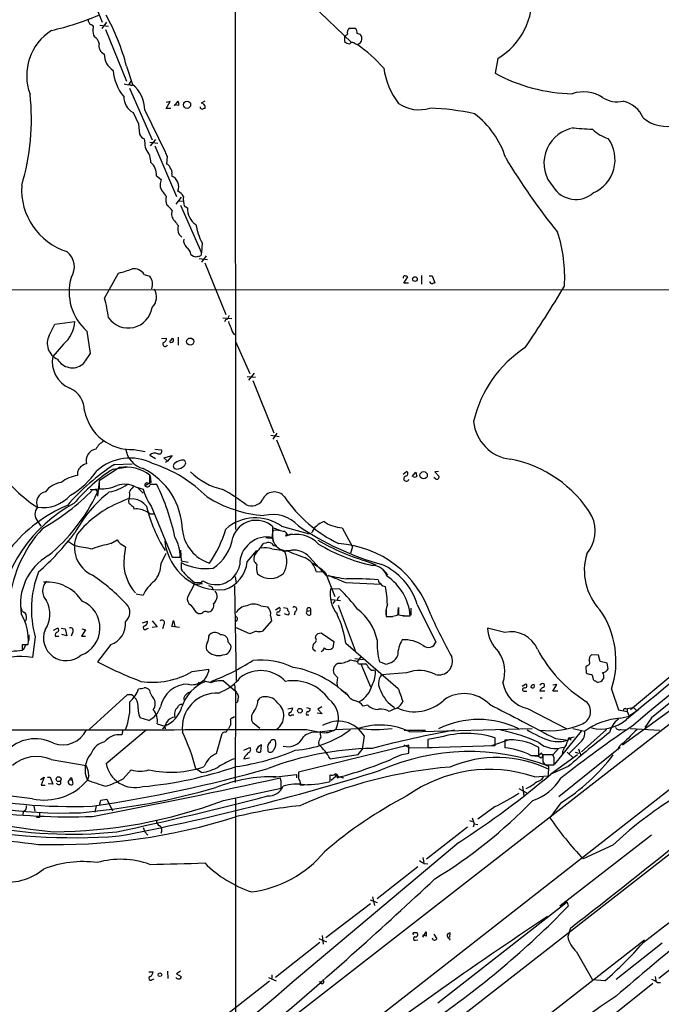
# Model space of a CAD drawing. Extents: x 21 to 1044, y 193 to 1061.
# Drawn here: x 564 to 681, y 504 to 683 of the extents above; entities that cross this region are included whole.
import ezdxf

# ---------------------------------------------------------------- set-up
doc = ezdxf.new("R2010")
doc.units = 0
doc.header["$MEASUREMENT"] = 0
doc.layers.add('MAIN', color=5, linetype='CONTINUOUS')

msp = doc.modelspace()

# ---------------------------------------------------------------- linework, layer by layer
at = {"layer": 'MAIN'}
for p, q in [((603.0807, 732.4191), (603.1653, 590.1791)), ((575.1407, 691.7791), (578.9507, 682.4658)), ((617.1353, 685.5138), (624.2473, 678.7404)), ((579.7127, 682.4658), (578.866, 681.2804)), ((578.5273, 681.8731), (580.0513, 681.7038)), ((579.5433, 681.1111), (583.3533, 671.7131)), ((623.824, 681.3651), (624.9247, 681.3651)), ((622.9773, 679.7564), (622.9773, 678.9098)), ((624.84, 678.5711), (625.2633, 678.4018)), ((650.8327, 675.8618), (650.3247, 673.1524)), ((583.3533, 674.4224), (584.454, 671.1204)), ((584.1153, 671.7131), (583.692, 671.0358)), ((582.93, 671.2051), (583.692, 671.0358)), ((584.0307, 671.0358), (583.692, 671.0358)), ((583.8613, 670.4431), (588.01, 661.0451)), ((590.55, 666.7178), (591.312, 667.9878)), ((591.312, 667.9878), (590.55, 667.8184)), ((592.074, 667.2258), (592.7513, 668.0724)), ((597.5773, 668.0724), (596.9, 667.7338)), ((584.5387, 666.0404), (585.5547, 663.9238)), ((586.6553, 666.4638), (590.3807, 658.8438)), ((591.3967, 666.7178), (590.55, 666.7178)), ((592.836, 667.3104), (592.074, 667.3951)), ((585.5547, 663.9238), (585.724, 662.0611)), ((587.5867, 660.6218), (589.026, 660.4524)), ((588.6027, 661.1298), (587.6713, 659.9444)), ((586.74, 659.6904), (586.9093, 659.2671)), ((588.518, 659.9444), (592.4127, 650.7158)), ((590.7193, 657.9971), (590.6347, 656.6424)), ((843.3647, 656.9811), (505.714, 393.6678)), ((588.772, 654.5258), (589.6187, 653.8484)), ((591.566, 654.8644), (591.566, 654.4411)), ((593.2593, 650.6311), (592.328, 649.3611)), ((592.836, 649.9538), (593.6827, 649.8691)), ((593.1747, 649.1918), (596.9847, 640.4711)), ((593.852, 649.0224), (594.4447, 648.6838)), ((592.9207, 643.8578), (593.4287, 643.3498)), ((597.0693, 642.3338), (596.9847, 640.4711)), ((595.0373, 640.2171), (595.5453, 639.8784)), ((596.5613, 639.4551), (598.0853, 639.2858)), ((597.8313, 639.9631), (596.9847, 638.7778)), ((597.5773, 638.6931), (601.3873, 629.2951)), ((579.374, 632.2584), (581.914, 636.8304)), ((586.5707, 636.5764), (587.5867, 636.2378)), ((633.73, 634.9678), (634.492, 636.1531)), ((636.9473, 636.4071), (636.9473, 634.7984)), ((638.3867, 636.3224), (638.8947, 636.3224)), ((638.8947, 636.3224), (639.4027, 635.0524)), ((414.8667, 633.8671), (748.8767, 633.7824)), ((634.5767, 634.9678), (633.73, 634.9678)), ((600.8793, 628.7024), (602.488, 628.5331)), ((569.2987, 625.4851), (570.3147, 627.5171)), ((570.3147, 627.5171), (573.9553, 628.0251)), ((601.3873, 628.3638), (601.1333, 627.9404)), ((576.1567, 626.2471), (576.7493, 622.1831)), ((589.7033, 624.8924), (590.6347, 624.9771)), ((592.7513, 625.1464), (592.7513, 623.7071)), ((571.9233, 623.8764), (569.976, 621.6751)), ((603.1653, 624.3844), (605.79, 618.5424)), ((576.7493, 622.1831), (575.3947, 620.2358)), ((605.282, 618.0344), (606.806, 617.8651)), ((606.552, 618.6271), (605.536, 617.3571)), ((606.298, 617.2724), (610.108, 607.7898)), ((609.6, 607.3664), (611.124, 607.1124)), ((610.7007, 607.7051), (609.9387, 606.6044)), ((610.616, 606.5198), (613.0713, 600.4238)), ((584.708, 604.7418), (586.74, 604.4031)), ((587.5867, 603.7258), (588.6027, 603.1331)), ((588.518, 604.8264), (589.7033, 604.6571)), ((590.1267, 603.2178), (591.6507, 603.6411)), ((591.6507, 603.6411), (590.804, 602.6251)), ((581.152, 602.0324), (584.3693, 602.1171)), ((590.804, 602.6251), (590.1267, 603.2178)), ((590.804, 602.6251), (590.3807, 602.3711)), ((574.4633, 600.6778), (574.4633, 600.0004)), ((582.0833, 601.4398), (578.358, 599.0691)), ((580.898, 601.1858), (583.2687, 601.5244)), ((587.5867, 598.6458), (587.5867, 600.0851)), ((587.6713, 600.0004), (587.756, 598.7304)), ((633.6453, 600.2544), (634.238, 600.7624)), ((635.254, 599.8311), (635.9313, 600.5931)), ((640.08, 600.7624), (639.4027, 600.6778)), ((639.4027, 600.6778), (640.1647, 599.8311)), ((578.358, 598.9844), (578.104, 596.2751)), ((578.358, 599.0691), (578.358, 597.6298)), ((584.454, 597.7144), (584.708, 598.0531)), ((584.962, 597.9684), (586.4013, 597.5451)), ((587.756, 598.7304), (586.74, 598.1378)), ((587.248, 598.6458), (587.5867, 598.6458)), ((639.4873, 599.4078), (639.2333, 599.6618)), ((576.7493, 597.4604), (579.5433, 597.6298)), ((577.5113, 597.3758), (577.1727, 597.3758)), ((585.3853, 597.7991), (586.4013, 596.7831)), ((587.8407, 594.4124), (591.6507, 585.1838)), ((584.6233, 594.3278), (584.708, 593.9044)), ((567.182, 591.7031), (567.7747, 590.7718)), ((606.044, 591.8724), (606.8907, 591.8724)), ((609.9387, 588.7398), (609.9387, 590.6871)), ((610.0233, 590.5178), (611.2087, 590.0944)), ((611.5473, 590.7718), (616.5427, 589.4171)), ((613.0713, 589.3324), (613.5793, 589.3324)), ((622.554, 590.5178), (624.4167, 587.0464)), ((572.6007, 588.1471), (573.8707, 587.3004)), ((580.4747, 587.6391), (581.66, 588.3164)), ((582.168, 587.6391), (583.184, 587.0464)), ((608.6687, 587.7238), (608.2453, 587.6391)), ((609.9387, 588.6551), (610.0233, 587.9778)), ((589.6187, 583.9984), (590.55, 585.8611)), ((593.1747, 586.4538), (593.2593, 584.5064)), ((605.282, 584.3371), (607.06, 586.3691)), ((611.5473, 586.4538), (612.14, 586.1151)), ((612.4787, 586.3691), (612.14, 586.1151)), ((612.4787, 586.3691), (613.2407, 586.4538)), ((624.4167, 587.0464), (624.078, 585.8611)), ((591.6507, 585.1838), (593.09, 585.1838)), ((593.2593, 584.5064), (594.5293, 584.2524)), ((593.2593, 584.1678), (593.2593, 582.9824)), ((616.6273, 585.1838), (619.5907, 581.8818)), ((627.2953, 584.3371), (628.65, 583.7444)), ((617.8127, 582.5591), (619.1673, 582.4744)), ((619.506, 582.3051), (621.1993, 577.9871)), ((629.92, 582.9824), (630.8513, 581.9664)), ((595.63, 580.1884), (594.4447, 577.9024)), ((595.2913, 580.9504), (595.7147, 580.5271)), ((595.63, 580.1884), (597.154, 580.3578)), ((596.9847, 580.5271), (597.2387, 580.8658)), ((603.0807, 581.6278), (603.25, 580.3578)), ((623.2313, 580.5271), (629.5813, 580.2731)), ((585.1313, 578.4951), (586.4013, 578.2411)), ((598.932, 579.6804), (599.0167, 579.1724)), ((602.996, 579.9344), (603.25, 562.7471)), ((622.1307, 579.3418), (620.4373, 579.4264)), ((620.6067, 577.4791), (622.2153, 577.3098)), ((621.1993, 577.2251), (620.8607, 576.7171)), ((621.8767, 577.8178), (622.046, 577.9871)), ((636.1853, 576.5478), (639.572, 569.6898)), ((595.884, 575.2778), (596.392, 574.9391)), ((598.0007, 575.1931), (598.3393, 575.1931)), ((607.7373, 576.2938), (609.0073, 576.1244)), ((610.4467, 575.6164), (611.124, 576.0398)), ((611.886, 576.0398), (612.5633, 575.8704)), ((612.648, 574.6004), (612.0553, 574.8544)), ((612.8173, 574.7698), (612.648, 574.6004)), ((614.0027, 575.2778), (613.8333, 574.6004)), ((616.204, 575.3624), (616.7967, 575.4471)), ((616.7967, 575.4471), (616.7967, 574.6851)), ((621.792, 576.4631), (624.9247, 568.1658)), ((630.5127, 575.6164), (630.5127, 574.5158)), ((632.714, 575.2778), (632.7987, 576.0398)), ((632.7987, 576.0398), (632.7987, 574.6851)), ((635, 575.8704), (635, 574.6004)), ((586.232, 573.2458), (587.1633, 573.4998)), ((588.01, 573.5844), (588.9413, 572.4838)), ((590.1267, 572.9071), (589.8727, 572.1451)), ((591.566, 572.5684), (591.9047, 573.6691)), ((591.9047, 573.6691), (592.1587, 572.5684)), ((609.6847, 573.5844), (608.076, 571.7218)), ((609.5153, 574.5158), (609.6847, 573.5844)), ((610.87, 574.6004), (611.2933, 574.6004)), ((630.8513, 574.3464), (631.7827, 574.3464)), ((631.5287, 574.3464), (632.5447, 574.6004)), ((633.6453, 574.5158), (634.6613, 574.5158)), ((634.1533, 574.5158), (634.9153, 574.5158)), ((570.0607, 571.8911), (570.8227, 572.2298)), ((571.5, 572.2298), (572.1773, 572.1451)), ((572.516, 570.8751), (571.5847, 571.1291)), ((572.1773, 572.1451), (572.516, 570.8751)), ((573.532, 571.4678), (573.278, 570.7904)), ((575.9027, 571.9758), (575.1407, 570.7904)), ((575.2253, 572.1451), (575.9027, 571.9758)), ((586.994, 572.1451), (587.3327, 572.2298)), ((588.9413, 572.4838), (588.01, 572.3991)), ((593.0053, 572.3991), (591.566, 572.5684)), ((598.3393, 570.7904), (598.5087, 571.1291)), ((605.79, 571.2138), (603.1653, 572.3991)), ((606.8907, 571.7218), (605.79, 571.2138)), ((618.1513, 571.2984), (618.744, 571.3831)), ((618.744, 571.3831), (621.03, 569.8591)), ((652.1027, 571.4678), (648.97, 572.2298)), ((565.5733, 571.0444), (565.5733, 570.0284)), ((566.7587, 570.7058), (566.2507, 566.8958)), ((570.3993, 570.7904), (571.0767, 570.7904)), ((575.1407, 570.7904), (575.9027, 570.7904)), ((601.8107, 569.6898), (602.3187, 569.1818)), ((617.728, 570.4518), (617.8127, 570.9598)), ((621.03, 569.8591), (620.8607, 568.6738)), ((623.2313, 569.5204), (632.714, 561.3078)), ((564.4727, 568.1658), (564.4727, 569.2664)), ((564.4727, 569.2664), (565.4887, 569.2664)), ((564.9807, 569.1818), (564.5573, 568.2504)), ((580.4747, 569.2664), (578.104, 566.1338)), ((617.728, 567.9964), (617.22, 568.4198)), ((623.9933, 566.4724), (624.84, 566.3031)), ((624.84, 566.7264), (626.364, 566.5571)), ((626.0253, 567.1498), (625.2633, 566.1338)), ((625.5173, 565.7951), (626.7873, 565.7951)), ((625.9407, 565.7951), (627.7187, 561.5618)), ((630.428, 565.7104), (629.3273, 566.1338)), ((669.1207, 567.3191), (667.8507, 567.4038)), ((669.4593, 566.2184), (669.1207, 567.3191)), ((670.7293, 565.8798), (669.4593, 566.2184)), ((670.8987, 564.8638), (670.7293, 565.8798)), ((595.2913, 564.3558), (598.3393, 564.7791)), ((621.7073, 563.2551), (621.03, 564.0171)), ((634.238, 564.1018), (629.666, 563.7631)), ((667.0887, 565.4564), (666.8347, 565.2024)), ((666.8347, 565.2024), (666.9193, 564.1018)), ((596.4767, 562.4084), (596.2227, 561.8158)), ((600.964, 562.6624), (603.1653, 560.7998)), ((693.2507, 563.5091), (605.7053, 495.4371)), ((655.2353, 561.7311), (655.9127, 562.1544)), ((658.7913, 562.1544), (658.4527, 561.9004)), ((668.1047, 563.2551), (668.1893, 562.9164)), ((682.6673, 563.8478), (674.9627, 557.4131)), ((603.1653, 560.7998), (603.0807, 544.2051)), ((623.316, 560.4611), (622.4693, 560.8844)), ((655.574, 560.7998), (656.082, 560.7998)), ((657.0133, 561.3924), (656.844, 561.6464)), ((659.384, 560.7998), (658.4527, 560.7998)), ((660.8233, 560.7998), (661.5853, 561.9851)), ((661.5853, 561.9851), (660.8233, 561.9004)), ((661.7547, 560.7998), (660.8233, 560.7998)), ((671.4913, 561.1384), (672.7613, 557.4131)), ((583.438, 560.1224), (576.58, 553.8571)), ((584.3693, 560.1224), (583.438, 560.1224)), ((585.1313, 559.3604), (584.708, 559.7838)), ((593.7673, 559.6144), (593.852, 558.9371)), ((603.5887, 560.1224), (603.6733, 559.6991)), ((607.2293, 559.0218), (607.6527, 559.6144)), ((658.5373, 559.6144), (658.876, 559.6144)), ((612.648, 557.5824), (613.5793, 557.7518)), ((616.0347, 557.8364), (616.712, 557.6671)), ((618.9133, 556.6511), (617.982, 556.8204)), ((618.8287, 557.9211), (618.1513, 557.4978)), ((618.1513, 557.4978), (618.9133, 556.6511)), ((627.2107, 558.2598), (626.364, 558.0904)), ((632.0367, 557.5824), (631.1053, 557.0744)), ((656.2513, 557.6671), (663.2787, 554.0264)), ((672.7613, 557.4131), (674.37, 557.0744)), ((683.1753, 558.0058), (673.5233, 550.9784)), ((674.116, 557.5824), (674.37, 557.6671)), ((674.37, 557.6671), (675.4707, 557.8364)), ((674.37, 557.6671), (674.37, 557.0744)), ((674.37, 557.0744), (674.7087, 556.2278)), ((676.402, 557.4131), (674.7087, 556.2278)), ((675.4707, 557.8364), (675.9787, 557.3284)), ((587.4173, 555.4658), (585.8087, 555.9738)), ((602.996, 556.1431), (602.234, 555.7198)), ((607.568, 554.0264), (606.298, 555.0424)), ((613.3253, 556.4818), (613.7487, 556.4818)), ((616.0347, 556.4818), (616.458, 556.4818)), ((673.1, 555.8891), (674.7087, 556.2278)), ((678.7727, 555.9738), (677.5873, 554.1958)), ((579.628, 547.6764), (586.9093, 553.7724)), ((582.676, 553.7724), (582.5067, 552.8411)), ((588.9413, 554.8731), (590.296, 554.4498)), ((590.296, 554.4498), (590.3807, 553.9418)), ((695.7907, 553.6878), (593.7673, 473.8471)), ((601.6413, 553.8571), (601.8953, 553.9418)), ((602.3187, 554.7884), (601.8953, 553.9418)), ((616.0347, 553.8571), (618.5747, 553.3491)), ((617.982, 553.3491), (620.776, 553.6878)), ((621.284, 553.8571), (625.5173, 554.0264)), ((633.8147, 553.6878), (637.7093, 553.6878)), ((634.8307, 553.4338), (657.098, 554.0264)), ((665.988, 553.5184), (661.162, 547.5071)), ((664.464, 554.0264), (666.6653, 553.5184)), ((670.56, 553.8571), (666.0727, 549.7931)), ((673.2693, 553.8571), (674.0313, 553.7724)), ((674.878, 554.0264), (680.2967, 553.6878)), ((599.694, 549.4544), (600.71, 553.0951)), ((618.236, 551.4864), (618.3207, 551.0631)), ((626.5333, 552.6718), (626.1947, 550.2164)), ((640.334, 552.4178), (638.1327, 551.9944)), ((638.1327, 551.9944), (638.1327, 550.5551)), ((649.732, 550.8938), (652.9493, 551.9944)), ((650.3247, 550.8938), (650.3247, 552.3331)), ((652.1027, 551.9098), (652.1027, 550.4704)), ((661.3313, 552.1638), (663.6173, 551.9098)), ((665.9033, 551.5711), (663.7867, 549.4544)), ((604.6893, 550.0471), (605.79, 550.5551)), ((607.7373, 549.7931), (607.9067, 551.0631)), ((609.0073, 550.3858), (609.0073, 549.8778)), ((634.6613, 550.9784), (614.5953, 546.0678)), ((625.4327, 549.2851), (626.1947, 550.2164)), ((633.73, 551.0631), (634.8307, 550.4704)), ((634.6613, 549.5391), (634.6613, 550.9784)), ((634.8307, 550.4704), (638.8947, 550.5551)), ((638.1327, 550.5551), (650.3247, 550.8938)), ((658.2833, 549.1158), (658.2833, 550.5551)), ((661.8393, 550.3858), (660.908, 549.2851)), ((673.1, 550.5551), (661.924, 541.5804)), ((663.448, 549.7084), (664.5487, 548.6924)), ((664.8873, 549.7084), (665.5647, 549.5391)), ((665.48, 550.3011), (665.9033, 549.1158)), ((569.6373, 548.3538), (575.9873, 547.2531)), ((604.8587, 548.9464), (604.6893, 548.5231)), ((604.6893, 548.5231), (605.7053, 548.6924)), ((620.3527, 548.5231), (625.4327, 549.2851)), ((633.3913, 549.2851), (634.6613, 549.5391)), ((656.844, 549.1158), (658.2833, 549.1158)), ((658.114, 549.0311), (658.7067, 548.6924)), ((658.114, 549.0311), (658.7067, 548.6924)), ((660.8233, 549.2004), (659.0453, 549.2004)), ((659.0453, 547.9304), (659.2993, 547.5071)), ((665.3107, 549.2004), (660.4847, 545.7291)), ((661.0773, 548.6924), (660.8233, 549.2004)), ((582.7607, 544.8824), (584.2, 546.4911)), ((596.9847, 545.9831), (595.9687, 546.6604)), ((659.5533, 547.3378), (660.0613, 547.1684)), ((660.0613, 547.1684), (659.9767, 545.3904)), ((660.0613, 547.4224), (661.0773, 547.4224)), ((663.6173, 547.0838), (660.4847, 545.7291)), ((567.69, 544.7131), (568.3673, 545.1364)), ((568.3673, 545.1364), (567.8593, 543.6971)), ((568.96, 545.1364), (569.468, 545.1364)), ((569.468, 545.1364), (569.976, 543.8664)), ((573.024, 544.7131), (573.4473, 544.6284)), ((573.3627, 545.0518), (573.4473, 544.6284)), ((573.4473, 544.6284), (573.6167, 543.8664)), ((576.4953, 545.4751), (576.2413, 544.6284)), ((611.4627, 544.4591), (611.2933, 545.0518)), ((614.2567, 545.6444), (614.2567, 545.0518)), ((620.3527, 544.7978), (620.3527, 545.5598)), ((620.522, 544.6284), (621.4533, 545.3904)), ((621.4533, 545.3904), (622.808, 545.0518)), ((657.5213, 545.2211), (659.9767, 545.3904)), ((566.2507, 541.2418), (554.8207, 542.5964)), ((567.8593, 543.6971), (568.5367, 543.6971)), ((569.976, 543.8664), (569.1293, 543.9511)), ((600.964, 540.9031), (611.4627, 543.1891)), ((654.6427, 543.1044), (656.1667, 542.2578)), ((655.32, 543.5278), (655.574, 541.7498)), ((578.4427, 540.0564), (578.6967, 540.9878)), ((578.6967, 540.9878), (579.7973, 541.1571)), ((579.7973, 541.1571), (580.8133, 539.0404)), ((603.1653, 541.2418), (603.1653, 498.8238)), ((564.642, 538.9558), (564.4727, 538.1938)), ((566.5047, 539.8871), (566.674, 538.9558)), ((577.85, 539.9718), (577.596, 538.7864)), ((650.3247, 539.8024), (647.192, 537.5164)), ((662.2627, 540.4798), (660.3153, 537.7704)), ((567.5207, 537.8551), (567.0127, 537.8551)), ((645.668, 537.2624), (646.2607, 537.0931)), ((646.176, 537.7704), (646.5147, 536.6698)), ((586.4013, 535.9924), (586.6553, 535.2304)), ((645.3293, 536.0771), (637.8787, 530.2351)), ((646.5147, 536.6698), (646.3453, 536.0771)), ((646.5147, 536.6698), (647.192, 536.5851)), ((586.6553, 535.2304), (587.248, 534.6378)), ((678.7727, 534.6378), (662.0933, 521.6838)), ((671.7453, 532.7751), (666.3267, 530.3198)), ((637.2013, 530.5738), (637.3707, 529.6424)), ((636.27, 528.8804), (628.904, 523.0384)), ((637.4553, 529.4731), (638.1327, 529.3884)), ((627.634, 522.8691), (628.904, 522.3611)), ((628.0573, 523.3771), (628.396, 521.8531)), ((627.7187, 522.1071), (619.5907, 515.9264)), ((663.448, 522.4458), (639.9107, 504.0731)), ((663.448, 522.4458), (663.6173, 521.6838)), ((664.0407, 517.7044), (663.5327, 516.1804)), ((618.3207, 515.8418), (619.6753, 515.2491)), ((618.9133, 516.3498), (619.0827, 514.8258)), ((635.508, 516.9424), (636.1007, 516.9424)), ((637.2013, 516.0958), (637.794, 517.0271)), ((637.8787, 516.2651), (637.2013, 516.4344)), ((639.2333, 516.6038), (639.7413, 515.7571)), ((642.112, 515.7571), (642.0273, 515.5031)), ((642.112, 516.0111), (642.1967, 516.8578)), ((618.49, 515.0798), (610.4467, 508.7298)), ((677.5027, 515.5031), (618.0667, 469.1904)), ((635.8467, 515.5031), (636.27, 515.5878)), ((680.72, 514.9951), (672.338, 508.3911)), ((688.086, 514.9104), (680.1273, 508.5604)), ((665.1413, 513.3864), (668.02, 508.3064)), ((587.4173, 509.7458), (588.1793, 509.7458)), ((588.01, 508.3911), (588.3487, 508.4758)), ((590.804, 509.9151), (590.8887, 508.5604)), ((593.1747, 509.9151), (592.4127, 509.4071)), ((592.4127, 509.4071), (593.2593, 508.8991)), ((609.1767, 508.7298), (610.5313, 508.1371)), ((609.7693, 509.2378), (609.7693, 508.5604)), ((679.45, 508.8991), (679.5347, 508.1371)), ((609.346, 508.0524), (601.472, 501.8718)), ((670.306, 508.1371), (668.02, 508.3064)), ((679.0267, 507.6291), (671.068, 501.2791)), ((679.7887, 507.7984), (680.3813, 507.7984))]:
    msp.add_line(p, q, dxfattribs=at)
for centre, radius in [((594.3444, 667.4259), 0.6593), ((635.7744, 635.7364), 0.423), ((594.9264, 624.3611), 0.6455), ((637.3497, 600.0536), 0.6686), ((614.8618, 557.2504), 0.423), ((571.009, 544.7913), 0.448), ((621.4744, 545.5387), 0.1496), ((589.407, 509.2439), 0.3353)]:
    msp.add_circle(centre, radius, dxfattribs=at)
for centre, radius, start, end in [((644.5573, 686.6195), 12.4543, 300.256735, 6.613162), ((558.3617, 730.7991), 51.1352, 282.836056, 293.019715), ((576.7492, 682.7197), 0.3785, 153.414641, 243.448488), ((577.0034, 682.3812), 0.4234, 180.013532, 269.986468), ((545.469, 664.6707), 39.1192, 14.434991, 29.167117), ((574.9037, 672.7484), 9.6944, 122.310229, 200.56905), ((576.9329, 681.511), 0.4523, 315.824085, 81.045813), ((579.7841, 680.8996), 2.5441, 173.314109, 206.702026), ((624.6178, 680.5184), 1.1606, 133.153065, 192.641252), ((623.8877, 680.4551), 1.3797, 355.59365, 41.267966), ((625.2855, 679.5068), 0.8426, 348.103287, 91.509761), ((576.8587, 678.3952), 1.5096, 6.691433, 64.385547), ((580.0922, 678.2041), 1.7726, 168.051079, 243.06633), ((496.2313, 807.0104), 179.6055, 314.885409, 315.114591), ((624.3963, 680.7951), 2.3596, 233.032491, 258.074325), ((624.4107, 678.1296), 0.6159, 45.802667, 144.596423), ((625.1149, 679.3873), 0.9966, 278.563457, 356.882358), ((608.2434, 654.5237), 29.323, 41.840219, 54.51938), ((583.0105, 676.7255), 3.7226, 181.565498, 235.424969), ((589.2952, 674.3387), 8.4246, 184.61815, 220.039029), ((643.8662, 676.0969), 13.9232, 188.313306, 217.35442), ((665.04, 700.2948), 30.8747, 241.535587, 268.773814), ((584.2212, 671.1839), 0.2413, 217.862488, 344.742799), ((580.6267, 666.4625), 6.0286, 0.012355, 50.590763), ((666.4308, 663.3986), 6.368, 57.175141, 108.793452), ((523.8959, 664.826), 42.1739, 343.358037, 6.147586), ((586.0713, 668.8794), 3.2262, 179.294939, 241.638142), ((591.2711, 667.5222), 1.5791, 352.29219, 20.390429), ((672.5498, 672.8353), 4.879, 236.862656, 282.52626), ((672.5942, 663.1631), 5.0129, 21.796103, 78.33209), ((597.1541, 667.0565), 0.4234, 180.013532, 269.986468), ((596.8687, 666.9307), 0.8037, 350.813131, 87.768085), ((639.7355, 539.7104), 133.8752, 108.317001, 108.54617), ((636.5268, 673.2004), 6.687, 236.11578, 286.905239), ((637.0506, 622.4165), 44.4086, 77.583355, 88.166708), ((636.855, 652.892), 16.1622, 17.466659, 52.921653), ((681.4848, 670.0924), 6.6052, 230.109355, 286.354442), ((665.6655, 656.8409), 6.4445, 104.603369, 222.419076), ((669.1918, 709.2721), 46.2945, 263.822382, 268.549583), ((672.4465, 667.224), 6.1238, 223.710449, 255.359445), ((587.1637, 662.6541), 1.557, 202.38634, 247.61366), ((967.6523, 702.7771), 383.3414, 186.224367, 186.453552), ((665.5523, 657.4379), 6.5949, 293.568886, 35.837027), ((584.4653, 657.0577), 3.2946, 357.193783, 42.113891), ((802.2033, 743.0618), 227.9506, 201.682146, 201.911352), ((756.6957, 720.6312), 121.8984, 211.058021, 218.78076), ((586.1505, 654.8053), 2.6363, 353.914209, 52.483749), ((590.3383, 655.6687), 1.0178, 16.930557, 73.069443), ((590.5215, 655.203), 1.098, 342.038641, 43.952068), ((843.5338, 610.9904), 257.5067, 170.419421, 170.648604), ((590.7961, 652.5501), 2.0417, 336.372872, 67.846841), ((576.1097, 651.9963), 11.8303, 176.357927, 252.315682), ((591.5873, 652.9278), 2.1401, 182.554908, 216.757453), ((591.6918, 649.7409), 2.2168, 26.089977, 63.910023), ((665.0167, 655.0398), 4.8336, 211.784869, 311.02301), ((801.8892, 820.551), 271.0711, 218.542738, 218.771917), ((592.8219, 650.1724), 2.3571, 164.548104, 206.869437), ((598.0002, 650.2923), 4.3382, 174.397826, 197.021067), ((588.6445, 646.1007), 3.6528, 34.616288, 55.389367), ((593.3372, 647.5796), 1.7888, 160.530827, 225.074742), ((597.838, 648.4754), 3.3997, 176.485586, 236.643212), ((804.0905, 815.217), 271.0711, 218.542738, 218.771917), ((594.8722, 644.8765), 2.2014, 164.456802, 207.564951), ((607.1852, 647.54), 11.377, 189.635112, 207.232849), ((595.3232, 642.6831), 1.5901, 168.095753, 228.776111), ((637.5363, 636.1676), 25.461, 356.153996, 18.582111), ((593.3861, 640.09), 1.6561, 4.401624, 57.524827), ((570.3409, 637.9436), 3.531, 326.28653, 51.975014), ((595.9687, 640.8954), 1.1016, 247.396939, 292.59826), ((596.519, 640.3441), 0.4827, 254.745922, 15.254078), ((578.5288, 652.0748), 15.6157, 282.520052, 291.963363), ((584.6368, 635.279), 2.3288, 33.856567, 96.595857), ((582.3838, 633.3821), 9.4702, 164.054355, 228.887039), ((585.6386, 634.7812), 2.4324, 340.063984, 36.785571), ((633.9494, 636.0029), 0.3214, 83.819285, 198.846574), ((591.9155, 509.2453), 133.8594, 71.45383, 71.683027), ((586.0584, 632.4934), 2.7436, 315.344075, 30.046134), ((638.8947, 635.3065), 0.4234, 180.013532, 270), ((681.4762, 507.9604), 133.8752, 108.317001, 108.54617), ((501.1274, 729.5805), 187.6999, 325.50656, 329.551079), ((555.9272, 625.9501), 24.2806, 6.508689, 15.05869), ((583.6557, 631.236), 4.4057, 215.104099, 351.240885), ((601.2393, 629.0904), 0.7415, 281.51299, 2.736234), ((567.7535, 628.4907), 6.2193, 312.103144, 355.706575), ((605.0452, 628.605), 3.2028, 190.43141, 211.649458), ((604.7732, 627.305), 2.4838, 188.814209, 224.314911), ((572.0779, 624.0381), 3.1334, 152.496106, 246.385071), ((589.8938, 624.9419), 0.7417, 281.525044, 2.720065), ((422.1403, 751.6504), 211.6804, 323.014179, 323.24334), ((591.4887, 624.6329), 0.4234, 231.876974, 54.380525), ((590.3807, 623.9272), 0.4445, 139.634972, 342.262204), ((667.8151, 604.904), 21.9433, 123.111941, 167.049202), ((574.9317, 620.6132), 5.0682, 167.905638, 247.888522), ((573.5119, 622.6809), 3.086, 209.375958, 307.597345), ((571.1424, 611.73), 4.5911, 0.487968, 65.805372), ((584.2463, 613.3967), 8.6672, 190.823756, 273.053578), ((654.0708, 610.5832), 7.6786, 185.690695, 262.87739), ((581.4894, 602.5417), 4.3691, 121.528721, 148.471279), ((578.2116, 602.6636), 2.2084, 101.659494, 194.328229), ((587.4777, 605.4635), 4.3291, 187.331039, 255.602629), ((588.5239, 602.6202), 1.4494, 69.730822, 130.287428), ((589.266, 604.4171), 0.4988, 241.241037, 28.758963), ((603.0725, 568.2409), 40.2787, 122.97142, 139.158707), ((576.4672, 600.0568), 2.0979, 100.858397, 162.782016), ((584.0079, 594.0756), 9.096, 63.301423, 131.888188), ((583.2652, 594.3854), 7.1528, 52.830676, 99.511047), ((580.406, 578.611), 24.8121, 44.836879, 71.948205), ((592.4247, 601.7542), 0.5685, 128.079128, 268.790557), ((593.7033, 600.2769), 2.5219, 86.619664, 130.245697), ((592.5226, 602.9631), 1.7807, 266.4616, 318.294047), ((593.471, 602.2864), 0.635, 306.869898, 53.130102), ((649.0912, 581.3955), 21.9411, 30.812476, 79.422838), ((582.8007, 617.7773), 28.2923, 216.541784, 236.286455), ((575.0861, 594.4551), 5.5802, 96.408111, 129.989754), ((565.7672, 609.1962), 14.7565, 300.214682, 325.54285), ((598.357, 574.1985), 32.1424, 122.900199, 139.857463), ((580.6317, 589.7479), 12.8863, 1.540818, 63.401742), ((603.7034, 609.7297), 12.5901, 225.969288, 257.037651), ((634.205, 599.4595), 0.4762, 106.631253, 343.35722), ((634.0627, 600.3572), 0.4415, 270.77878, 66.605443), ((635.7196, 600.2123), 0.4829, 232.14271, 322.116691), ((805.3173, 642.5985), 174.5167, 193.9276, 194.156815), ((639.7398, 599.7574), 0.4312, 234.16115, 9.840197), ((571.9997, 594.5873), 4.1731, 96.877235, 144.052775), ((579.0302, 603.3803), 5.7897, 263.332715, 297.015155), ((579.214, 603.9256), 6.9617, 278.314468, 307.354824), ((582.9796, 593.7869), 4.6276, 64.63492, 106.568201), ((587.1104, 598.2119), 0.4552, 72.404942, 178.678315), ((587.125, 598.5368), 0.5652, 213.796905, 345.135187), ((588.264, 302.0421), 296.3503, 89.885408, 90.114592), ((550.4202, 579.7727), 42.7087, 12.236081, 25.846102), ((568.9586, 595.0956), 1.9706, 99.855719, 205.633981), ((568.1379, 600.9028), 6.7405, 261.119157, 318.590657), ((547.6342, 626.538), 41.5085, 299.562388, 315.367289), ((548.65, 610.5384), 32.3951, 309.210623, 335.03932), ((595.905, 577.4882), 25.0631, 128.74046, 151.137396), ((577.6806, 597.0371), 0.3787, 333.441716, 116.558284), ((582.3281, 596.4167), 1.6241, 333.119403, 19.259412), ((584.8297, 596.8106), 0.9787, 112.572134, 171.669546), ((595.0526, 599.6231), 8.8974, 193.506303, 215.848645), ((583.7983, 566.7735), 35.1205, 52.808387, 60.898731), ((610.2102, 594.7197), 2.3078, 36.915084, 157.635665), ((586.3198, 571.5613), 26.5093, 118.216687, 173.416974), ((583.1257, 569.8379), 26.8893, 113.042833, 141.142689), ((589.3355, 577.4006), 19.1331, 111.727117, 141.418855), ((584.2126, 592.2376), 3.5307, 38.02215, 123.717522), ((584.2654, 595.3399), 0.5968, 144.975732, 237.641471), ((711.2725, 763.8907), 211.6403, 233.014163, 233.243367), ((613.5032, 600.8397), 27.2772, 193.628684, 212.039293), ((610.2188, 615.9253), 23.2829, 238.34747, 265.346837), ((606.1152, 596.7469), 2.2727, 241.420928, 329.628149), ((633.1102, 610.5998), 25.5614, 214.543167, 243.929853), ((568.6637, 592.9731), 1.9515, 139.399342, 220.600658), ((585.1316, 590.0953), 3.8326, 59.466464, 96.34564), ((588.0946, 594.5815), 1.5609, 229.395918, 282.532391), ((609.9172, 586.5895), 6.3318, 42.367977, 104.517326), ((662.0749, 589.938), 6.451, 319.825863, 24.707401), ((606.7835, 584.1948), 8.1211, 54.083735, 131.641625), ((606.9238, 587.3734), 4.48, 47.703169, 162.241686), ((643.309, 632.9256), 50.9342, 235.685097, 254.562182), ((620.2942, 588.2), 3.5737, 106.955388, 158.637427), ((622.8502, 596.9101), 6.3992, 235.785453, 267.346983), ((9585.8424, -10242.7713), 14000.8192, 129.30278124, 129.53196381), ((585.6806, 574.3659), 23.8068, 137.553702, 175.968105), ((534.6871, 619.4276), 49.3203, 311.474568, 322.7676), ((579.468, 586.9917), 5.6018, 155.301082, 245.81101), ((600.5671, 590.8453), 7.0937, 186.076438, 252.415369), ((581.295, 596.0962), 20.9217, 324.956827, 343.813025), ((612.5048, 589.0029), 2.678, 157.914524, 287.842241), ((610.5451, 586.0712), 3.973, 71.567787, 97.546804), ((611.9143, 589.3325), 0.5203, 319.387956, 102.54314), ((614.1841, 583.7918), 5.5295, 42.879826, 109.819155), ((612.8174, 589.6712), 0.4234, 180.013532, 306.848245), ((2723.9166, -1884.8145), 3185.4304, 129.0278321, 130.020917), ((582.7748, 627.4186), 41.0944, 257.486239, 262.164894), ((592.4673, 538.7991), 50.2908, 103.795957, 107.705409), ((751.2549, 714.9896), 211.6803, 216.756654, 216.985815), ((600.2526, 589.236), 10.0255, 186.722524, 275.525834), ((586.1505, 585.348), 6.9414, 358.64454, 30.054071), ((594.5938, 589.9456), 8.1532, 303.563183, 351.495122), ((608.9327, 583.8357), 5.0062, 78.40748, 181.044976), ((597.2698, 595.0308), 13.2325, 316.641002, 326.040808), ((609.6, 593.1403), 4.498, 258.050526, 274.318496), ((609.1343, 586.5803), 1.2346, 59.047386, 112.154726), ((610.362, 587.8931), 0.6448, 203.197424, 293.197424), ((638.1808, 622.5757), 39.7578, 239.749092, 254.109774), ((634.7501, 614.8683), 31.9181, 238.842664, 257.896003), ((620.6542, 568.7328), 18.9458, 18.311008, 86.300349), ((574.2918, 576.6115), 10.2252, 120.323351, 189.894826), ((604.1407, 583.2403), 21.2995, 169.706293, 178.871471), ((608.5986, 584.6685), 2.1327, 143.208012, 182.079832), ((608.6386, 583.1345), 3.7479, 72.441056, 102.584521), ((612.237, 597.6319), 11.1994, 257.270815, 266.469269), ((608.3563, 584.4062), 4.1517, 328.231747, 24.306213), ((624.3749, 612.3717), 28.5947, 245.415886, 252.509207), ((613.592, 582.2196), 4.2426, 44.32102, 93.604134), ((676.9914, 582.7502), 10.4358, 163.143098, 223.124928), ((591.5266, 584.3922), 8.7121, 184.822353, 221.105622), ((584.5277, 584.0471), 5.0912, 320.096447, 359.451931), ((597.8429, 593.2199), 10.1464, 243.144278, 277.124386), ((599.6154, 584.5534), 4.3872, 237.197761, 349.373686), ((599.2869, 584.9675), 6.0281, 288.684121, 353.997263), ((608.2885, 585.3961), 1.9912, 203.846208, 231.904188), ((610.0926, 583.132), 3.1117, 167.054377, 198.671936), ((614.045, 581.6278), 3.8811, 13.884072, 63.434289), ((613.1355, 575.8923), 9.0392, 45.189591, 63.736846), ((628.0394, 580.8932), 2.7667, 17.223318, 89.629299), ((625.1497, 573.2793), 11.5095, 16.498121, 66.436924), ((584.3708, 575.7182), 18.3115, 158.348497, 195.886342), ((556.5101, 551.2906), 36.9156, 43.352014, 55.963232), ((600.3338, 588.0249), 8.6877, 215.480178, 234.519822), ((609.4672, 584.8759), 3.592, 229.715496, 312.32927), ((790.8004, 1512.8518), 946.5822, 259.5794766, 259.8086634), ((960.2922, 1385.5164), 872.7072, 247.0510334, 247.2802199), ((570.7642, 579.0031), 2.6563, 137.983127, 222.016873), ((568.9034, 573.0198), 7.6173, 32.748332, 94.673942), ((591.6627, 576.1148), 5.6748, 124.685894, 157.994791), ((596.3497, 898.0268), 317.5003, 269.885409, 270.114592), ((624.7634, 532.4469), 48.779, 84.930982, 91.700365), ((629.8838, 581.1139), 0.8143, 185.553068, 248.194671), ((630.3395, 580.6619), 0.8169, 201.854808, 276.219364), ((625.2623, 573.6809), 9.689, 4.943281, 55.988308), ((598.2806, 578.9789), 0.9573, 47.120783, 86.48452), ((598.2031, 577.9834), 1.603, 307.818556, 39.50216), ((626.1327, 578.3971), 5.7877, 169.755807, 218.809003), ((599.062, 555.714), 33.0218, 37.248289, 45.685973), ((608.8735, 575.9705), 21.9008, 1.510478, 10.202661), ((564.5723, 574.7984), 4.8666, 324.54964, 29.910333), ((573.2435, 572.2799), 5.2815, 290.070507, 66.966646), ((581.7074, 575.1059), 2.2448, 311.131181, 42.844569), ((595.6044, 577.5382), 1.2155, 162.565274, 242.188989), ((597.9645, 576.3986), 1.2624, 287.270905, 14.614191), ((606.4673, 574.0814), 2.551, 60.142571, 119.857429), ((622.0461, 577.4791), 0.3787, 116.571817, 206.551521), ((635.0427, 574.9391), 4.5686, 159.382893, 187.454171), ((564.9454, 575.8422), 0.7354, 171.169134, 266.148614), ((555.7636, 569.9945), 9.7523, 355.71836, 29.889823), ((563.8026, 574.2443), 1.3936, 327.709171, 38.318865), ((891.7901, 787.5487), 364.1694, 215.424926, 215.654106), ((596.6461, 575.8704), 0.9653, 254.738635, 307.87186), ((597.6741, 574.6611), 0.6242, 58.453829, 134.227622), ((605.4, 573.855), 2.4472, 94.751198, 151.470263), ((607.8974, 574.8894), 1.6605, 346.997366, 48.053825), ((610.9124, 574.8968), 0.2993, 81.875312, 261.859073), ((610.8277, 575.6588), 0.4827, 285.254078, 52.12814), ((613.5203, 575.9298), 0.9588, 183.551733, 222.844497), ((612.7116, 575.0238), 0.2751, 292.594233, 67.405767), ((613.8524, 575.6929), 0.4415, 289.904381, 128.211893), ((616.3732, 575.0661), 0.3412, 119.728219, 240.271781), ((616.4701, 575.6164), 0.3679, 332.599082, 223.667268), ((616.5388, 574.9967), 0.4045, 214.126202, 309.613322), ((604.8339, 566.7539), 18.6043, 8.55175, 25.522385), ((619.4682, 568.0339), 9.6622, 12.426669, 52.516228), ((632.1213, 575.0661), 0.6294, 312.276138, 19.655661), ((634.2668, 580.9277), 6.4129, 256.765977, 268.985887), ((730.4663, 615.8354), 100.6245, 204.138839, 208.991263), ((655.9957, 566.2668), 16.3222, 341.687601, 34.946871), ((579.1018, 573.122), 4.0927, 289.599771, 4.106762), ((586.4372, 573.3597), 0.7395, 287.153427, 10.920936), ((589.7986, 573.2563), 0.4792, 313.215636, 136.792551), ((602.9196, 573.9471), 0.586, 294.789481, 55.680811), ((631.0207, 828.3462), 254.0003, 269.885409, 270.114592), ((572.389, 570.4772), 4.1335, 158.74325, 310.180928), ((571.01, 570.9497), 0.6311, 107.263584, 194.619728), ((570.7239, 571.8911), 0.3528, 286.262154, 73.737847), ((573.1962, 571.8181), 0.4853, 313.789294, 121.964083), ((586.6977, 572.3144), 0.3413, 97.135426, 330.257201), ((599.4367, 570.0382), 1.4322, 44.629442, 130.38694), ((607.4834, 573.7529), 2.1158, 253.732105, 286.265296), ((533.332, 655.7791), 119.7134, 314.885409, 315.114591), ((655.4768, 572.6547), 6.5207, 183.736162, 226.665998), ((653.2749, 566.4611), 5.1421, 22.390499, 103.177101), ((933.8613, 240.2459), 405.8994, 125.249607, 128.936065), ((599.4486, 568.8707), 1.6235, 153.105086, 199.263065), ((596.4903, 570.6776), 1.8524, 324.622323, 3.491057), ((600.6254, 569.8591), 1.1973, 351.871251, 98.133486), ((618.2643, 568.7584), 1.0978, 136.044444, 197.964578), ((617.2516, 570.0814), 0.6035, 291.625105, 37.864991), ((642.3033, 569.5263), 13.4121, 177.492429, 194.651696), ((638.0579, 567.2016), 5.4287, 147.566691, 179.653819), ((633.9402, 564.202), 5.9293, 55.6474, 94.490235), ((638.2216, 570.1935), 1.4413, 229.524607, 339.544455), ((565.2644, 547.8083), 20.3729, 92.227102, 104.034061), ((600.067, 569.9994), 2.7197, 217.730308, 287.377651), ((600.8608, 568.8904), 1.4867, 270.712981, 11.30313), ((618.4052, 568.7796), 0.8534, 293.39255, 352.878315), ((620.0564, 569.6473), 1.2628, 230.433184, 309.563318), ((645.7952, 564.3558), 6.3052, 341.199529, 34.331242), ((680.4377, 580.3981), 25.409, 208.126513, 237.631538), ((564.0166, 555.4516), 11.6602, 78.953825, 116.576039), ((609.2951, 624.7042), 66.3579, 241.962899, 249.428028), ((585.2759, 598.907), 38.7224, 290.249376, 302.880726), ((607.6279, 552.1047), 14.3449, 65.115868, 95.319475), ((622.2827, 564.5715), 1.3699, 107.240495, 203.872459), ((621.9228, 569.7916), 3.9121, 269.324809, 301.955704), ((624.7615, 565.493), 0.8139, 21.787031, 84.465227), ((625.5609, 564.2297), 1.9886, 23.828505, 51.923362), ((630.1895, 568.4067), 2.7068, 275.054916, 334.336171), ((640.1207, 566.2378), 2.4725, 255.156653, 19.548138), ((667.0214, 565.9743), 0.5224, 277.403975, 39.009262), ((668.5359, 566.5084), 1.1275, 127.424828, 190.491662), ((588.0947, 576.7712), 14.3504, 261.51784, 300.098772), ((595.2783, 565.0501), 3.073, 255.89276, 354.940615), ((607.7318, 558.3843), 6.1458, 43.025929, 126.261857), ((610.5085, 546.9748), 18.4154, 45.934611, 80.133593), ((628.142, 565.4565), 0.8717, 209.058435, 299.049497), ((624.1225, 564.1769), 4.4728, 329.405534, 6.643907), ((636.5869, 558.2764), 6.2811, 62.499088, 111.960127), ((667.7653, 565.3699), 1.5244, 236.291169, 266.841227), ((669.0986, 563.5105), 1.0352, 280.654333, 40.761581), ((669.8222, 565.3777), 1.1928, 272.90726, 334.481105), ((600.4555, 555.7357), 7.3588, 111.598704, 162.723821), ((594.3534, 546.4582), 16.4444, 74.752888, 80.19434), ((600.4416, 558.3031), 4.3905, 83.166504, 113.683702), ((596.4193, 569.7629), 10.0099, 291.680664, 320.083326), ((601.2186, 561.3077), 1.8927, 349.69407, 26.574528), ((613.626, 554.7633), 7.9391, 35.383479, 100.166258), ((624.3433, 562.4417), 2.7587, 162.851155, 202.356411), ((631.7425, 562.2209), 2.5865, 143.399022, 213.326974), ((657.3403, 563.2069), 5.6458, 188.999006, 258.878744), ((655.701, 561.8016), 0.4114, 264.098158, 59.033855), ((658.9607, 561.8158), 0.3787, 296.558284, 116.578587), ((667.6625, 563.3868), 0.4614, 343.41494, 87.66472), ((668.6553, 563.2132), 0.5525, 212.493463, 265.577431), ((669.036, 562.9165), 0.4937, 210.975698, 300.959776), ((580.01, 563.2544), 5.9051, 311.801141, 339.879699), ((543.7384, 815.3037), 257.4986, 279.345895, 279.575081), ((586.6578, 560.348), 1.048, 36.342889, 94.767274), ((590.0418, 561.3922), 2.5748, 189.457932, 223.667122), ((594.5437, 556.9708), 5.099, 90.161808, 169.259066), ((599.8293, 554.1064), 6.3612, 87.405086, 186.837229), ((595.5875, 558.8102), 1.9899, 113.83678, 156.16322), ((815.0279, 687.5567), 246.8725, 210.848186, 211.077349), ((625.4427, 561.3191), 2.2933, 201.971216, 254.763288), ((623.5928, 562.9158), 4.4961, 297.756819, 346.947595), ((635.2827, 563.0249), 6.1202, 201.319337, 237.969312), ((1225.8261, 771.8024), 629.3568, 199.539698, 199.7688755), ((644.7105, 553.9155), 6.4433, 44.468043, 125.037769), ((655.6163, 561.0961), 0.2993, 81.856362, 261.875312), ((657.3944, 561.4347), 0.552, 85.605275, 175.594926), ((657.1064, 561.7735), 0.3923, 256.271929, 32.644832), ((659.4264, 560.5034), 1.0178, 106.930557, 163.069443), ((572.5773, 558.0309), 11.3984, 338.520065, 4.132998), ((499.8762, 475.2656), 119.7487, 44.893901, 45.12305), ((581.7018, 557.7939), 3.7703, 358.072723, 24.549599), ((586.8099, 558.5138), 1.7569, 321.208282, 38.789176), ((603.1653, 559.1065), 0.4234, 270, 359.986468), ((604.5199, 559.2759), 0.9465, 153.440363, 190.316217), ((603.8467, 559.2226), 3.3886, 320.657295, 356.602759), ((608.6264, 557.0956), 2.7005, 33.814823, 111.135155), ((609.0273, 556.334), 2.9194, 304.973691, 50.86235), ((617.483, 555.8279), 4.3955, 334.589839, 53.48127), ((624.0082, 556.2077), 3.0157, 38.631027, 73.988838), ((631.4919, 559.7299), 2.2155, 284.235073, 339.032302), ((635.7198, 564.6964), 7.636, 245.429924, 313.865568), ((665.2897, 557.0872), 2.4102, 293.272881, 50.132033), ((589.2382, 557.5403), 3.7703, 178.072723, 204.549599), ((585.2565, 559.4687), 4.5489, 298.360557, 340.10987), ((586.1039, 555.4062), 2.887, 349.359132, 44.038681), ((587.9703, 559.6979), 5.7403, 293.900568, 341.969069), ((593.8302, 556.6032), 1.758, 131.439479, 198.052591), ((593.3439, 557.6673), 0.7232, 69.430046, 159.455082), ((607.7098, 555.9478), 1.6772, 137.800764, 212.672417), ((613.0713, 556.6172), 0.2879, 90, 331.939222), ((612.479, 557.8362), 1.1035, 302.461635, 355.613639), ((616.4578, 556.6512), 0.4557, 111.780398, 201.820086), ((616.2699, 557.5353), 0.4613, 272.335786, 16.600508), ((628.957, 559.8533), 2.3641, 222.380474, 274.87736), ((629.6235, 554.949), 2.591, 55.116315, 100.350141), ((2221.6294, 3560.9164), 3389.2658, 242.3601756, 242.5893607), ((673.9466, 557.3849), 0.2601, 49.379598, 192.545532), ((589.2862, 555.2465), 1.3537, 295.673515, 354.940065), ((592.2315, 554.2267), 1.8332, 92.275994, 150.582316), ((599.9446, 555.0421), 2.3876, 353.900432, 16.489619), ((621.843, 549.8704), 5.4632, 30.848826, 121.382833), ((647.3613, 539.3792), 16.2815, 63.434634, 116.565051), ((673.9856, 543.5672), 12.3537, 94.110895, 126.338937), ((669.5179, 561.1557), 7.2392, 256.685157, 310.30598), ((675.1426, 552.4051), 4.0814, 125.693689, 167.845924), ((562.8133, 16577.0085), 16023.2398, 269.96112653, 270.19030908), ((571.7218, 555.8366), 4.8151, 249.819568, 334.615337), ((558.2939, 536.6251), 38.9884, 14.915353, 25.400796), ((601.362, 552.3922), 0.9587, 93.546139, 132.848561), ((601.1927, 553.7893), 0.4537, 284.030118, 8.594459), ((612.6465, 568.9435), 18.945, 274.105096, 306.793624), ((617.7941, 549.9105), 3.4437, 86.872221, 131.179508), ((621.368, 553.1796), 2.8138, 173.084362, 195.708209), ((619.3789, 556.5386), 3.2893, 255.848423, 305.392292), ((629.4041, 541.6296), 12.9918, 65.31092, 107.407905), ((628.5653, 575.4237), 21.6133, 261.892879, 278.107121), ((677.2977, 362.184), 194.5581, 100.165807, 104.686094), ((645.4238, 522.9794), 31.2732, 65.719877, 79.093894), ((667.7431, 572.7685), 22.2456, 238.641482, 250.956544), ((660.0552, 569.3436), 15.7376, 264.155659, 293.148922), ((835.6856, 321.5146), 282.8542, 124.501104, 127.815265), ((772.5969, 421.8996), 165.9748, 127.676495, 131.041329), ((664.3098, 553.3174), 2.3641, 312.380474, 4.87736), ((672.9306, 554.5344), 0.7572, 206.561667, 296.568435), ((1309.9025, -82.4374), 898.0621, 134.885413, 135.114587), ((566.7549, 545.1128), 7.0301, 61.950238, 138.259589), ((580.0616, 548.2912), 3.3512, 101.840052, 159.690283), ((582.0017, 549.5881), 3.292, 81.175766, 142.959884), ((610.1156, 550.5912), 1.1272, 127.418895, 190.499437), ((610.0657, 551.3256), 0.655, 63.106363, 165.789799), ((608.8782, 551.2146), 1.6386, 318.637103, 25.104347), ((612.6479, 553.8912), 3.1963, 254.640644, 334.246259), ((620.5428, 550.9999), 2.3575, 143.027543, 168.09094), ((645.1879, 535.6907), 17.4171, 72.846771, 106.181767), ((653.0834, 541.6079), 10.3485, 59.835864, 95.437944), ((661.2466, 554.8772), 4.5032, 228.849025, 289.782547), ((661.7091, 558.1485), 6.524, 259.182837, 287.007038), ((664.714, 550.9801), 1.4377, 89.840591, 176.690407), ((663.8713, 552.0103), 0.2732, 338.412816, 201.587184), ((597.3547, 589.4659), 42.7902, 277.918963, 292.896111), ((774.5597, 379.9477), 239.4974, 134.889638, 135.118804), ((605.3137, 550.1847), 0.6034, 291.619776, 37.870819), ((608.7109, 549.2429), 1.9899, 113.83678, 156.16322), ((607.4047, 550.2223), 0.543, 198.821986, 307.773182), ((609.4712, 550.3795), 0.6833, 227.241793, 338.745153), ((628.8722, 494.943), 55.4501, 90.929481, 110.89894), ((610.7014, 542.8849), 11.1775, 30.293077, 47.026223), ((645.7027, 509.7366), 40.0913, 69.013505, 113.842747), ((651.1182, 538.0496), 12.4598, 62.64235, 85.468085), ((666.0568, 548.8202), 3.5705, 141.084316, 172.518503), ((674.2377, 549.772), 1.6685, 112.173177, 170.510016), ((566.983, 542.3169), 6.5946, 66.265901, 131.537866), ((580.2494, 546.5263), 4.4348, 138.680505, 205.33831), ((601.1321, 545.9117), 3.8235, 112.093873, 162.1484), ((611.4251, 528.5644), 21.6987, 113.101683, 121.407911), ((602.7756, 615.922), 73.3335, 284.892448, 294.675973), ((650.6576, 526.7029), 22.0219, 64.477661, 112.83325), ((657.6246, 550.3829), 1.3722, 247.43249, 322.053605), ((658.5373, 549.1158), 0.4559, 291.806076, 68.189256), ((976.545, 548.5654), 317.5003, 179.885408, 180.114592), ((343.5773, 548.0574), 317.5006, 359.885409, 0.114591), ((642.5714, 571.6914), 36.9041, 302.247698, 322.450624), ((799.3425, 359.1128), 198.0578, 106.13417, 128.088882), ((573.644, 646.0373), 111.8813, 243.32046, 274.282531), ((572.9827, 545.4331), 3.5128, 0.68505, 31.204877), ((540.7388, 787.6216), 250.387, 278.347244, 285.84228), ((584.9135, 548.6267), 5.3702, 190.192528, 285.146945), ((502.84, 949.8787), 422.8851, 280.788681, 287.427945), ((585.8087, 551.3317), 5.1009, 251.616555, 288.382379), ((579.3425, 617.0803), 73.9667, 275.410361, 288.857745), ((591.4057, 564.6245), 18.5668, 257.595439, 289.137874), ((595.7636, 554.4665), 8.5708, 278.190891, 300.528554), ((910.945, 545.4751), 296.3503, 179.885408, 180.114592), ((649.3398, 462.5616), 84.7463, 94.892558, 114.0156), ((649.2938, 520.9516), 25.6261, 71.273046, 125.747348), ((659.8499, 548.9906), 1.5824, 249.637627, 277.677432), ((568.4337, 551.2314), 10.2254, 257.673092, 319.778317), ((571.0387, 544.1963), 0.3928, 191.141155, 41.987212), ((573.2802, 544.2564), 0.5237, 119.291595, 215.659773), ((573.4104, 544.6654), 0.3893, 97.0374, 172.9626), ((595.7868, 597.7649), 56.6173, 249.804678, 253.327538), ((355.8063, 1699.1871), 1182.0753, 280.7934662, 282.4820824), ((575.8487, 556.8013), 13.7781, 285.554229, 300.110273), ((609.808, 517.6748), 27.5558, 88.495895, 111.72245), ((485.1407, 1603.7344), 1065.9387, 276.7280757, 276.9572598), ((293.9627, 543.8241), 317.5006, 359.885409, 0.114591), ((613.8319, 544.0451), 1.1331, 346.563466, 47.643315), ((615.1269, 569.1638), 25.3827, 269.564568, 281.490549), ((620.014, 544.6285), 0.3787, 296.558284, 26.558284), ((620.6067, 546.4908), 0.965, 254.739674, 307.882794), ((621.3432, 545.3481), 0.4073, 313.328767, 110.691064), ((557.4937, 666.9387), 159.0563, 302.82781, 310.354337), ((652.7811, 550.2145), 7.8037, 294.339258, 310.60456), ((654.3562, 549.6432), 9.1858, 287.92092, 329.398878), ((657.5161, 546.0903), 1.8331, 280.813395, 331.694375), ((572.9943, 657.3899), 119.4386, 252.693843, 272.004825), ((571.7612, 620.4784), 81.8396, 250.095542, 272.247963), ((573.2901, 544.3984), 0.6243, 225.772379, 301.546171), ((563.3902, 669.7826), 131.5914, 275.049021, 285.976263), ((609.1532, 544.6048), 2.8587, 267.07454, 337.868095), ((614.376, 534.49), 9.3974, 81.403331, 105.90126), ((597.0089, 779.4615), 245.7133, 255.894194, 263.703515), ((573.6044, 640.6934), 100.8665, 257.844448, 271.979204), ((569.5442, 625.0566), 89.8277, 270.329447, 290.473769), ((456.3849, 1122.9733), 600.9279, 282.0244151, 284.7130286), ((670.9105, 471.6506), 79.0732, 117.562001, 130.709863), ((591.2553, 605.0879), 92.0115, 301.552258, 315.76732), ((616.7961, 605.0948), 73.398, 297.18116, 301.117043), ((717.9776, 484.4353), 66.8892, 122.548839, 133.723399), ((564.374, 539.7248), 0.8144, 289.213679, 17.656219), ((624.3683, 450.6302), 89.8473, 96.081698, 103.649948), ((570.4731, 641.4427), 108.5432, 268.351895, 287.529129), ((569.8914, 538.1092), 2.3843, 163.499393, 186.117808), ((589.6327, 537.1001), 0.8144, 162.343781, 250.786322), ((709.052, 570.9424), 58.9546, 214.240651, 223.554849), ((629.4957, 1066.2815), 536.9454, 261.202089, 263.35387), ((573.2055, 614.6602), 79.8696, 258.123412, 276.015262), ((588.8316, 535.53), 0.9623, 324.879694, 56.357823), ((-383.3217, 1860.7672), 1703.1693, 307.9482206, 308.8788048), ((10821.8566, -11573.2765), 15816.5494, 130.05418495, 130.28336814), ((582.2686, 514.3725), 15.8501, 70.395562, 105.550794), ((603.4702, 544.7811), 20.6339, 277.165554, 320.260096), ((764.0319, 741.3769), 246.8296, 238.919658, 239.148841), ((561.4855, 536.8099), 10.769, 261.081559, 309.137423), ((575.4633, 510.055), 19.7534, 82.565366, 111.316001), ((574.1392, 1254.8408), 725.6616, 271.0618298, 271.8509148), ((612.8645, 544.7617), 21.5605, 224.843472, 251.55816), ((98.7527, 1102.3861), 789.7727, 310.3996071, 313.2013297), ((1033.9945, 86.7594), 553.1797, 127.291582, 130.82703), ((546.9027, 634.9643), 162.6492, 304.406772, 315.855431), ((1022.3198, -30.8847), 659.2653, 123.3495181, 127.6342582), ((635.889, 516.646), 0.4827, 142.11877, 195.242626), ((635.815, 515.81), 0.3086, 67.85722, 275.897224), ((635.8043, 516.5615), 0.4826, 285.254078, 52.111481), ((636.3105, 516.4765), 1.5824, 352.322568, 20.362373), ((639.3462, 515.9828), 0.455, 187.120331, 330.262928), ((642.1826, 516.2792), 0.5788, 88.604026, 181.395974), ((642.5778, 516.7309), 1.0795, 205.563296, 244.436704), ((668.7925, 517.3486), 5.388, 192.522118, 227.339177), ((627.507, 557.7941), 65.5559, 310.757807, 319.242193), ((587.7337, 508.5738), 0.3312, 100.858741, 326.525816), ((587.079, 509.8302), 1.1035, 302.461635, 355.613639), ((592.7682, 508.9244), 0.4537, 194.030118, 278.59446), ((592.9349, 508.8002), 0.3391, 253.045081, 16.954919), ((618.862, 508.0028), 0.3753, 172.405357, 53.984972), ((677.9404, 505.922), 2.6338, 45.432244, 69.627527), ((888.4935, 186.5414), 385.1723, 124.138249, 128.275451)]:
    msp.add_arc(centre, radius, start, end, dxfattribs=at)

doc.saveas('drawing.dxf')
